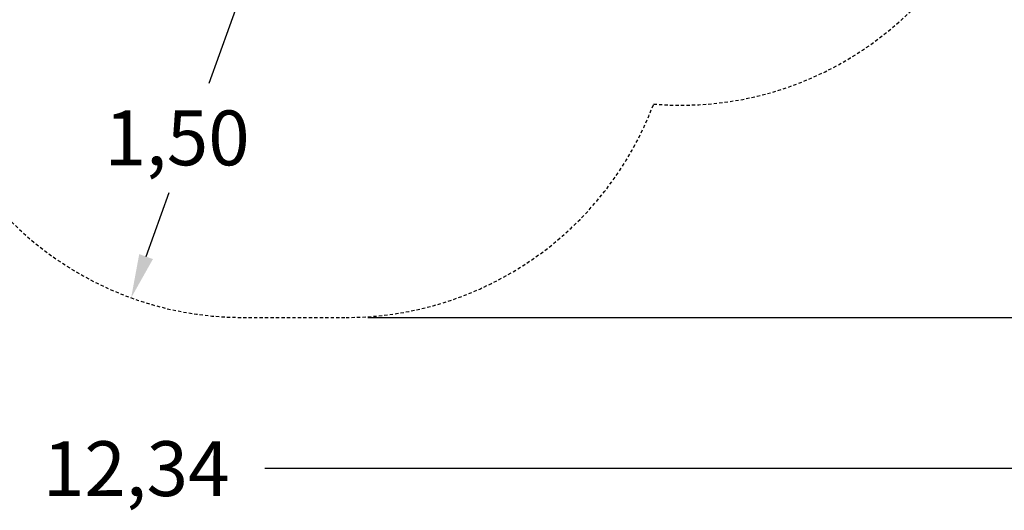
# Model space of a CAD drawing. Units: millimetres. Extents: x 1897 to 2079, y 2522 to 2689.
# Drawn here: x 1968 to 2013, y 2522 to 2545 of the extents above; entities that cross this region are included whole.
import ezdxf

# ---------------------------------------------------------------- set-up
doc = ezdxf.new("R2010")
doc.units = ezdxf.units.MM
doc.linetypes.add('TRAZOS', pattern=[0.75, 0.5, -0.25])
doc.layers.add('COTAS', color=7, linetype='Continuous')
doc.layers.add('MAGENTA', color=6, linetype='Continuous')
doc.styles.add('ROMANS', font='romans')

msp = doc.modelspace()

# ---------------------------------------------------------------- linework, layer by layer
at = {"layer": 'COTAS', "color": 7}
for p, q in [((1978.296, 2546.127), (1976.731, 2541.806)), ((1973.867, 2533.904), (1974.927, 2536.83)), ((1983.996, 2531.127), (2074.53, 2531.127)), ((2033.083, 2524.233), (1979.297, 2524.233))]:
    msp.add_line(p, q, dxfattribs=at)
msp.add_solid([(1973.554, 2534.018), (1974.18, 2533.791), (1973.185, 2532.024)], dxfattribs=at)
at = {"layer": 'MAGENTA', "color": 7, "linetype": 'TRAZOS', "ltscale": 0.3}
msp.add_line((1978.296, 2531.127), (1982.996, 2531.127), dxfattribs=at)
for centre, start, end in [((1998.276, 2555.808), 265.2763, 346.9421), ((1978.296, 2546.127), 186.0037, 270), ((1982.996, 2546.127), 270, 339.4417)]:
    msp.add_arc(centre, 15, start, end, dxfattribs=at)

# ---------------------------------------------------------------- texts
at = {"layer": 'COTAS', "color": 7, "char_height": 2.5, "attachment_point": 5, "style": 'ROMANS'}
for s, insert in [('\\A1;1,50', (1975.285, 2539.318)), ('\\A1;12,34', (1973.416, 2524.233))]:
    msp.add_mtext(s, dxfattribs=dict(at, insert=insert))

doc.saveas('drawing.dxf')
